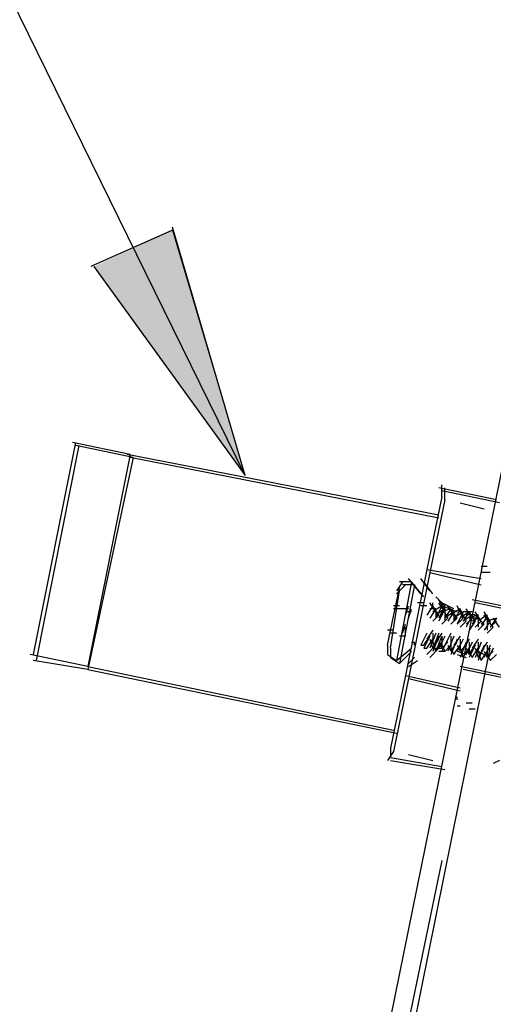
# Model space of a CAD drawing. Units: inches. Extents: x 0 to 11, y 0 to 11.2.
# Drawn here: x 1.8 to 2, y 4.9 to 5.2 of the extents above; entities that cross this region are included whole.
import ezdxf

# ---------------------------------------------------------------- set-up
doc = ezdxf.new("R2010")
doc.units = ezdxf.units.IN
doc.header["$MEASUREMENT"] = 0
doc.layers.add('Layer 1', color=7, linetype='Continuous')

msp = doc.modelspace()

# ---------------------------------------------------------------- hatches: boundary and pattern name
at = {"layer": 'Layer 1'}
msp.add_hatch(color=7, dxfattribs=at).paths.add_polyline_path([(1.86413, 5.09706), (1.90545, 5.04003), (1.88562, 5.10697)])

# ---------------------------------------------------------------- linework, layer by layer
at = {"layer": 'Layer 1', "color": 7, "lineweight": 25}
for points in [[(1.90545, 5.04003), (1.76497, 5.32596)], [(2.02527, 5.2863), (1.51208, 2.76247)], [(1.88562, 5.10697), (1.8633, 5.09706)], [(1.86413, 5.09706), (1.90545, 5.04003), (1.88562, 5.10779)], [(1.85917, 5.04912), (1.8476, 4.99127)], [(1.86, 5.0483), (1.84843, 4.98962)], [(1.87405, 5.04581), (1.85835, 5.04912)], [(1.87487, 5.045), (1.85918, 5.0483)], [(1.87405, 5.04581), (1.86248, 4.98797), (1.84678, 4.99127)], [(1.87487, 5.045), (1.86248, 4.98715), (1.84761, 4.98962)], [(1.95834, 5.02929), (1.87323, 5.04581)], [(1.95835, 5.02847), (1.87405, 5.045)], [(1.97405, 5.03343), (1.95834, 5.03673)], [(1.95917, 5.03425), (1.95917, 5.03755)], [(1.96, 5.03343), (1.96, 5.03673)], [(1.95917, 5.03425), (1.95504, 5.01442), (1.94925, 4.9855), (1.94512, 4.96565)], [(1.96, 5.03343), (1.95586, 5.0136)], [(1.97487, 5.0326), (1.95917, 5.0359)], [(1.96412, 5.0326), (1.97073, 5.03094)], [(1.97157, 5.01525), (1.96991, 5.01525)], [(1.95586, 5.0136), (1.95008, 4.98467)], [(1.95339, 5.0078), (1.95008, 5.01194)], [(1.95586, 5.00864), (1.95339, 5.01194)], [(1.95504, 5.01442), (1.96992, 5.01194)], [(1.95586, 5.0136), (1.96992, 5.01029)], [(1.97239, 5.01359), (1.96992, 5.01359)], [(1.94429, 4.99375), (1.9476, 5.00946)], [(1.95091, 5.01111), (1.94677, 4.98962)], [(1.94925, 5.01028), (1.94677, 5.0078)], [(1.94843, 5.01111), (1.94678, 5.00864)], [(1.9509, 5.01111), (1.94759, 5.01111)], [(1.95173, 5.01028), (1.9476, 4.98879)], [(1.95173, 5.01028), (1.94842, 5.01028)], [(1.95421, 5.00697), (1.95091, 5.01111)], [(1.95669, 5.0078), (1.95421, 5.01111)], [(1.94512, 4.99293), (1.94759, 5.00862)], [(1.96, 5.0045), (1.95751, 5.00698)], [(1.9476, 5.0045), (1.94595, 5.0045)], [(1.94925, 5.00201), (1.95007, 5.0045)], [(1.95421, 5.00533), (1.95255, 5.00533)], [(1.95503, 5.0045), (1.95338, 5.0045)], [(1.9567, 5.0045), (1.95503, 5.00201)], [(1.95751, 5.00285), (1.95586, 5.00533)], [(1.95834, 5.00201), (1.95668, 5.0045)], [(1.95669, 5.0045), (1.95669, 5.00533)], [(1.95916, 5.0045), (1.95669, 5.00285)], [(1.95917, 5.0045), (1.95752, 5.00119)], [(1.96, 5.00284), (1.95834, 5.00532)], [(1.96, 5.00368), (1.95835, 5.00615)], [(1.96, 5.0045), (1.95835, 5.00119)], [(1.96247, 5.00368), (1.95917, 5.00533)], [(1.9633, 5.00285), (1.95917, 5.0045)], [(1.96082, 5.00119), (1.95917, 5.0045)], [(1.96247, 5.00201), (1.96082, 5.0045)], [(1.96495, 5.00119), (1.96331, 5.0045)], [(2.01205, 4.99707), (1.96743, 5.00615)], [(2.02362, 4.99376), (1.96826, 5.00533)], [(1.94843, 5.00368), (1.94594, 5.00368)], [(1.95007, 5.00368), (1.94842, 5.00368)], [(1.9509, 5.00285), (1.94925, 5.00285)], [(1.95008, 5.00119), (1.9509, 5.00368)], [(1.95752, 5.00367), (1.95586, 5.00119)], [(1.95752, 5.00367), (1.95587, 5.00367)], [(1.95834, 5.00201), (1.95668, 5.00036)], [(1.95999, 5.00367), (1.95752, 5.00201)], [(1.95752, 5.00285), (1.95752, 5.00119)], [(1.96, 5.00368), (1.95834, 5.00036)], [(1.96165, 5.00368), (1.95916, 5.00285)], [(1.96082, 5.00119), (1.95917, 4.99954)], [(1.96248, 5.00285), (1.95999, 5.00119)], [(1.96, 5.00368), (1.96, 5.00037)], [(1.96164, 5.00367), (1.96, 5.00119)], [(1.96, 5.00285), (1.96, 5.00036)], [(1.96248, 5.00285), (1.96082, 5.00036)], [(1.96412, 5.00368), (1.96165, 5.00203)], [(1.9633, 5.00119), (1.96165, 5.00368)], [(1.9633, 5.00119), (1.96165, 4.99954)], [(1.96413, 5.00368), (1.96247, 5.00036)], [(1.96247, 5.00201), (1.96247, 5.00036)], [(1.96495, 5.00285), (1.96248, 5.00119)], [(1.96495, 5.00285), (1.9633, 4.99954)], [(1.96495, 5.00119), (1.96331, 4.99954)], [(1.96661, 5.00285), (1.96412, 5.00119)], [(1.96578, 5.00036), (1.96413, 5.00367)], [(1.96661, 5.00285), (1.96495, 5.00036)], [(1.96743, 5.00201), (1.96495, 5.00036)], [(1.96743, 5.00285), (1.96496, 5.00285)], [(1.96743, 5.00119), (1.96578, 5.00368)], [(1.96826, 5.00203), (1.96578, 5.00203)], [(1.96743, 5.00119), (1.96578, 4.99954)], [(1.96744, 5.00201), (1.96579, 4.99872)], [(1.96825, 5.00036), (1.9666, 5.00285)], [(1.96908, 5.00203), (1.96661, 5.00119)], [(1.96908, 5.00119), (1.96661, 5.00119)], [(1.96909, 5.00201), (1.96743, 4.99954)], [(1.96909, 5.00119), (1.96743, 5.00036)], [(1.97074, 4.99954), (1.96825, 5.00201)], [(1.96992, 5.00037), (1.96827, 5.00284)], [(1.97157, 5.00203), (1.96908, 5.00037)], [(1.96909, 5.00119), (1.96909, 4.99872)], [(1.97157, 5.00201), (1.96991, 4.99871)], [(1.97156, 5.00119), (1.96991, 4.99954)], [(1.97239, 5.00037), (1.97073, 5.00203)], [(1.97322, 4.99872), (1.97073, 5.00201)], [(1.97239, 5.00036), (1.97074, 5.00285)], [(1.97404, 5.00119), (1.97157, 5.00037)], [(1.97157, 5.00119), (1.97157, 4.99789)], [(1.97404, 5.00119), (1.97239, 4.99871)], [(1.97487, 4.99872), (1.97322, 5.00119)], [(1.94842, 4.99705), (1.94925, 4.99954)], [(1.94925, 4.99623), (1.94925, 4.99872)], [(1.96579, 5.00036), (1.96412, 4.99872)], [(1.96826, 5.00036), (1.96661, 4.99789)], [(1.96991, 5.00036), (1.96825, 4.99871)], [(1.97073, 4.99954), (1.96909, 4.99789)], [(1.97239, 5.00036), (1.97074, 4.99789)], [(1.97322, 4.99872), (1.97157, 4.99707)], [(1.97405, 5.00036), (1.97239, 4.99871)], [(1.94595, 4.99789), (1.94429, 4.99789)], [(1.94677, 4.99707), (1.94512, 4.99707)], [(1.94925, 4.99623), (1.94759, 4.99623)], [(1.94842, 4.99705), (1.94842, 4.99789)], [(1.95503, 4.99707), (1.95338, 4.99375)], [(1.95421, 4.99376), (1.95586, 4.99623)], [(1.95586, 4.99623), (1.95421, 4.99293)], [(1.9567, 4.99789), (1.95503, 4.9954)], [(1.95752, 4.99707), (1.95586, 4.99293)], [(1.95668, 4.99705), (1.95668, 4.99458)], [(1.95835, 4.99707), (1.95669, 4.99293)], [(1.95834, 4.99623), (1.95669, 4.9921)], [(1.95917, 4.99623), (1.95751, 4.99211)], [(1.95917, 4.99707), (1.95752, 4.99458)], [(1.96, 4.99623), (1.95834, 4.99293)], [(1.95917, 4.99623), (1.95917, 4.99375)], [(1.96164, 4.99707), (1.96, 4.99375)], [(1.96247, 4.99623), (1.96082, 4.99211)], [(1.96165, 4.99623), (1.96165, 4.99293)], [(1.96413, 4.99623), (1.96247, 4.99375)], [(1.94429, 4.99376), (1.94429, 4.99128), (1.94678, 4.98962)], [(1.9509, 4.99458), (1.95173, 4.99458)], [(1.95173, 4.99375), (1.95173, 4.99458)], [(1.95339, 4.99376), (1.95421, 4.99376)], [(1.95503, 4.99293), (1.95668, 4.9954)], [(1.95503, 4.99127), (1.95752, 4.99376)], [(1.95586, 4.99541), (1.9567, 4.99292)], [(1.95668, 4.99458), (1.95752, 4.9921)], [(1.95669, 4.99293), (1.95834, 4.99541)], [(1.95752, 4.9921), (1.95917, 4.99458)], [(1.95834, 4.99457), (1.95917, 4.99292)], [(1.96082, 4.9954), (1.95916, 4.9921)], [(1.95916, 4.99293), (1.96082, 4.99458)], [(1.95917, 4.99375), (1.95999, 4.9921)], [(1.95999, 4.9921), (1.96164, 4.99375)], [(1.96082, 4.99375), (1.96164, 4.99211)], [(1.9633, 4.9954), (1.96165, 4.99128)], [(1.96165, 4.99211), (1.9633, 4.99458)], [(1.96248, 4.99128), (1.96413, 4.99375)], [(1.96495, 4.9954), (1.96331, 4.99211)], [(1.96331, 4.99375), (1.96413, 4.99211)], [(1.96412, 4.9954), (1.96412, 4.99293)], [(1.96579, 4.99458), (1.96412, 4.99044)], [(1.96412, 4.99211), (1.96577, 4.99376)], [(1.96661, 4.9954), (1.96495, 4.99293)], [(1.96743, 4.99458), (1.96578, 4.99128)], [(1.96661, 4.99458), (1.96661, 4.9921)], [(1.96661, 4.99128), (1.96826, 4.99376)], [(1.96826, 4.99376), (1.96661, 4.99044)], [(1.96909, 4.9954), (1.96743, 4.99293)], [(1.96991, 4.99458), (1.96825, 4.99044)], [(1.96909, 4.99458), (1.96909, 4.9921)], [(1.97073, 4.99376), (1.96909, 4.98962)], [(1.97157, 4.99458), (1.96991, 4.99211)], [(1.97239, 4.99375), (1.97074, 4.99044)], [(1.97157, 4.99376), (1.97157, 4.99128)], [(1.94512, 4.85823), (1.97239, 4.99293)], [(1.94512, 4.99293), (1.94512, 4.99044), (1.9476, 4.98879)], [(1.94678, 4.98962), (1.9509, 4.99293)], [(1.9476, 4.98879), (1.95091, 4.9921)], [(1.95007, 4.9888), (1.95173, 4.99045)], [(1.95421, 4.99293), (1.95503, 4.99293)], [(1.95586, 4.99046), (1.95835, 4.99293)], [(1.95752, 4.99293), (1.95917, 4.99293)], [(1.95835, 4.99211), (1.96, 4.99211)], [(1.96165, 4.99293), (1.96248, 4.99128)], [(1.9633, 4.99211), (1.96578, 4.99127)], [(1.9633, 4.99128), (1.96578, 4.99046)], [(1.96413, 4.99293), (1.96495, 4.99044)], [(1.96495, 4.99044), (1.9666, 4.99293)], [(1.96577, 4.99211), (1.96661, 4.99211)], [(1.96578, 4.99293), (1.96661, 4.99128)], [(1.9666, 4.9921), (1.96743, 4.99044)], [(1.96743, 4.99044), (1.96909, 4.99293)], [(1.96825, 4.99293), (1.96909, 4.99044)], [(1.96908, 4.99046), (1.97073, 4.99293)], [(1.96908, 4.99211), (1.97073, 4.99128)], [(1.96909, 4.9921), (1.96991, 4.98962)], [(1.96991, 4.98962), (1.97156, 4.9921)], [(1.97074, 4.99211), (1.97157, 4.99044)], [(1.97322, 4.99293), (1.97157, 4.98962)], [(1.97157, 4.99046), (1.97322, 4.99211)], [(1.97157, 4.99128), (1.9724, 4.98962)], [(1.97239, 4.98962), (1.97405, 4.99128)], [(1.86248, 4.98797), (1.94594, 4.97061)], [(1.95008, 4.98797), (1.95255, 4.98962)], [(2.00793, 4.97887), (1.96412, 4.98797)], [(1.86248, 4.98715), (1.94678, 4.96979)], [(1.94925, 4.9855), (1.96412, 4.98219)], [(2.02032, 4.97558), (1.96496, 4.98715)], [(1.95008, 4.98467), (1.94594, 4.96483)], [(1.95008, 4.98467), (1.96412, 4.98136)], [(1.9633, 4.97887), (1.9633, 4.97971)], [(1.96331, 4.97722), (1.96413, 4.97722)], [(1.96577, 4.97805), (1.96743, 4.97805)], [(1.96661, 4.97641), (1.96827, 4.97641)], [(1.94594, 4.96483), (1.94429, 4.96236)], [(1.94512, 4.96565), (1.94512, 4.96318)], [(1.95008, 4.96401), (1.95669, 4.96236)], [(1.94512, 4.96318), (1.95917, 4.9607)], [(1.94512, 4.96236), (1.96, 4.95987)], [(1.97487, 4.96235), (1.97321, 4.96152)], [(1.95917, 4.93508), (1.93025, 4.79542)]]:
    msp.add_lwpolyline(points, dxfattribs=at)
at = {"layer": 'Layer 1', "lineweight": 0}
msp.add_lwpolyline([(1.86413, 5.09706), (1.90545, 5.04003), (1.88562, 5.10697)], dxfattribs=at)

doc.saveas('drawing.dxf')
